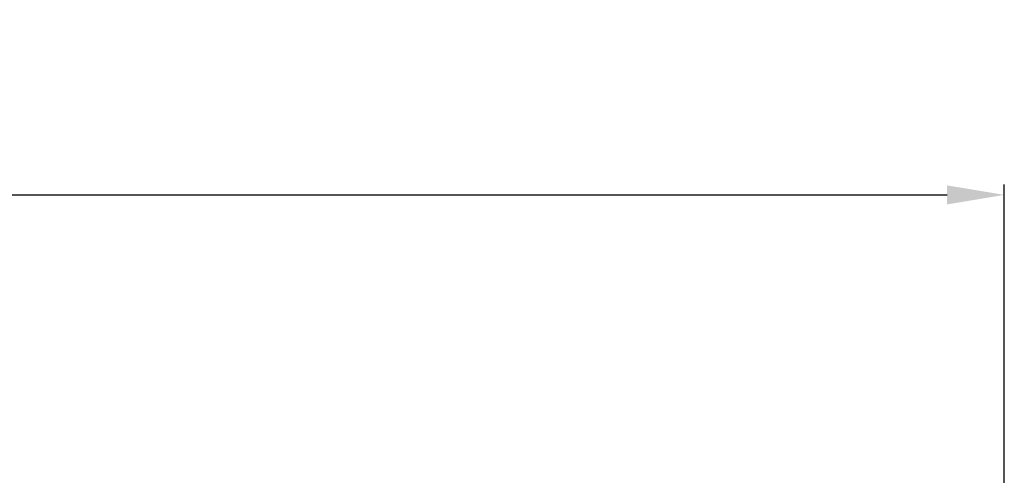
# Model space of a CAD drawing. Extents: x 3450 to 6131, y 291 to 1234.
# Drawn here: x 4241 to 4361, y 871 to 927 of the extents above; entities that cross this region are included whole.
import ezdxf

# ---------------------------------------------------------------- set-up
doc = ezdxf.new("R2010")
doc.units = 0
doc.layers.add('DEFAULT_2', color=8, linetype='Continuous')
doc.styles.add('机械', font='txt', dxfattribs={"width": 0.7, "height": 18})
doc.dimstyles.new('A4', dxfattribs={"dimscale": 0, "dimtxt": 15, "dimasz": 7, "dimexe": 1.25, "dimexo": 0, "dimtad": 1, "dimdsep": 46, "dimtxsty": '机械', "dimcen": 2.5, "dimadec": 0, "dimazin": 0, "dimtfac": 1, "dimtmove": 0, "dimatfit": 3, "dimfxl": 0, "dimtolj": 1, "dimarcsym": 0})

# ---------------------------------------------------------------- blocks, each defined once
blk = doc.blocks.new('*D15')
at = {"layer": 'DEFAULT_2', "color": 0, "lineweight": -2}
for p, q in [((3864.07, 820.07), (3864.07, 906.82)), ((4361.42, 820.07), (4361.42, 906.82)), ((3871.07, 905.57), (4354.42, 905.57))]:
    blk.add_line(p, q, dxfattribs=at)
at = {"layer": 'DEFAULT_2', "color": 0}
for points in [[(3871.07, 906.73), (3871.07, 904.4), (3864.07, 905.57)], [(4354.42, 906.73), (4354.42, 904.4), (4361.42, 905.57)]]:
    blk.add_solid(points, dxfattribs=at)
at = {"layer": 'Defpoints', "color": 0}
for p in [(4361.42, 905.57), (3864.07, 820.07), (4361.42, 820.07)]:
    blk.add_point(p, dxfattribs=at)
at = {"layer": 'DEFAULT_2', "color": 0, "insert": (4132.27, 915.19), "char_height": 18, "attachment_point": 5, "style": '机械'}
blk.add_mtext('\\A1;L1', dxfattribs=at)

msp = doc.modelspace()

# ---------------------------------------------------------------- dimensions: what is measured, and where the dimension line sits
at = {"layer": 'DEFAULT_2', "color": 2}
dim = msp.add_linear_dim(base=(4361.418, 905.567), p1=(3864.065, 820.068), p2=(4361.418, 820.068), text='L1', dimstyle='A4', override={"dimscale": 1}, dxfattribs=at)
dim.commit()
dim.dimension.update_dxf_attribs({"geometry": '*D15', "text_midpoint": (4132.265, 905.567), "dimtype": 160})

doc.saveas('drawing.dxf')
